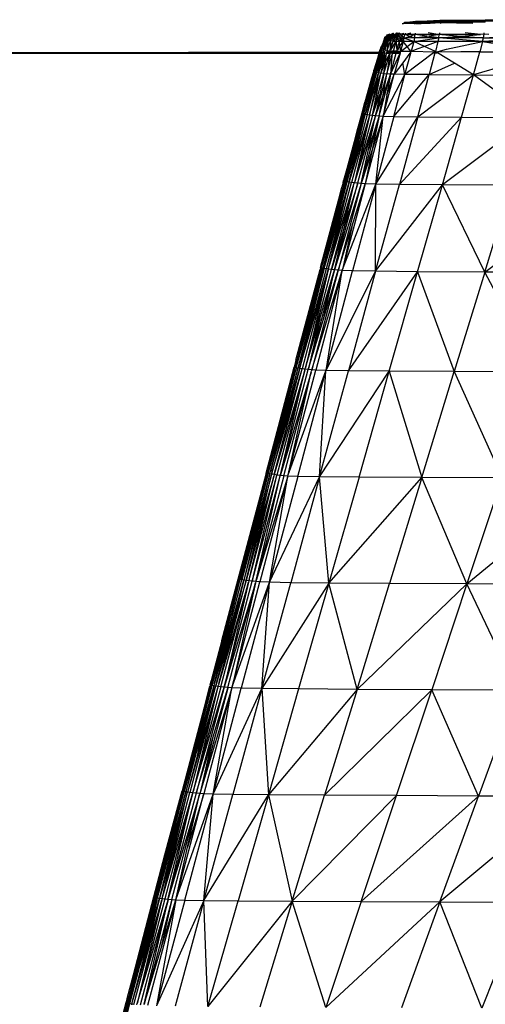
# Model space of a CAD drawing. Extents: x -4833 to 2895, y -3586 to 3447.
# Drawn here: x -572 to -540, y -1382 to -1314 of the extents above; entities that cross this region are included whole.
import ezdxf

# ---------------------------------------------------------------- set-up
doc = ezdxf.new("R2010")
doc.units = 0
doc.layers.get('0').update_dxf_attribs({"linetype": 'CONTINUOUS'})

msp = doc.modelspace()

# ---------------------------------------------------------------- linework, layer by layer
for p, q in [((-545.918, -1314.564), (-545.849, -1314.564)), ((-545.849, -1314.564), (-545.761, -1314.501)), ((-545.849, -1314.564), (-545.75, -1314.525)), ((-545.394, -1314.474), (-545.761, -1314.501)), ((-545.75, -1314.525), (-545.761, -1314.501)), ((-545.75, -1314.525), (-545.394, -1314.474)), ((-545.75, -1314.525), (-545.734, -1314.563)), ((-545.394, -1314.563), (-545.734, -1314.563)), ((-545.007, -1314.419), (-545.394, -1314.474)), ((-545.394, -1314.474), (-545, -1314.444)), ((-544.988, -1314.487), (-545.394, -1314.474)), ((-545.365, -1314.557), (-545.394, -1314.563)), ((-544.988, -1314.487), (-545.365, -1314.557)), ((-545.088, -1314.562), (-545.365, -1314.557)), ((-545.088, -1314.562), (-545.024, -1314.562)), ((-544.972, -1314.551), (-545.024, -1314.562)), ((-544.19, -1314.404), (-545.007, -1314.419)), ((-545, -1314.444), (-545.007, -1314.419)), ((-545, -1314.444), (-544.19, -1314.404)), ((-545, -1314.444), (-544.988, -1314.487)), ((-544.988, -1314.487), (-544.19, -1314.404)), ((-544.988, -1314.487), (-544.184, -1314.44)), ((-544.988, -1314.487), (-543.285, -1314.504)), ((-544.988, -1314.487), (-544.972, -1314.551)), ((-544.972, -1314.551), (-544.607, -1314.562)), ((-543.974, -1314.561), (-544.607, -1314.562)), ((-543.308, -1314.36), (-544.19, -1314.404)), ((-544.19, -1314.404), (-543.304, -1314.388)), ((-544.19, -1314.404), (-543.293, -1314.434)), ((-544.184, -1314.44), (-543.293, -1314.434)), ((-543.285, -1314.504), (-543.974, -1314.561)), ((-541.807, -1314.355), (-543.308, -1314.36)), ((-543.304, -1314.388), (-543.308, -1314.36)), ((-541.8, -1314.394), (-543.308, -1314.36)), ((-543.304, -1314.388), (-543.293, -1314.434)), ((-543.304, -1314.388), (-541.8, -1314.394)), ((-541.8, -1314.394), (-543.293, -1314.434)), ((-543.293, -1314.434), (-543.285, -1314.504)), ((-540.187, -1314.4), (-543.285, -1314.504)), ((-540.183, -1314.474), (-543.285, -1314.504)), ((-543.285, -1314.504), (-543.282, -1314.559)), ((-541.04, -1314.556), (-543.285, -1314.504)), ((-540.195, -1314.32), (-541.807, -1314.355)), ((-541.8, -1314.394), (-540.195, -1314.32)), ((-541.8, -1314.394), (-540.191, -1314.35)), ((-540.187, -1314.4), (-541.8, -1314.394)), ((-535.203, -1314.296), (-540.195, -1314.32)), ((-540.191, -1314.35), (-540.195, -1314.32)), ((-540.187, -1314.4), (-540.191, -1314.35)), ((-540.191, -1314.35), (-537.76, -1314.365)), ((-540.187, -1314.4), (-537.76, -1314.365)), ((-540.183, -1314.474), (-540.187, -1314.4)), ((-546.994, -1315.438), (-547.132, -1315.556)), ((-547.082, -1315.6), (-546.994, -1315.438)), ((-547.031, -1315.635), (-546.914, -1315.37)), ((-546.965, -1315.327), (-546.994, -1315.438)), ((-546.994, -1315.438), (-546.941, -1315.34)), ((-546.994, -1315.438), (-546.914, -1315.37)), ((-546.941, -1315.34), (-546.914, -1315.37)), ((-546.914, -1315.37), (-546.874, -1315.327)), ((-546.914, -1315.37), (-546.871, -1315.408)), ((-546.913, -1315.54), (-546.871, -1315.408)), ((-546.913, -1315.54), (-546.804, -1315.452)), ((-546.874, -1315.327), (-546.736, -1315.261)), ((-546.871, -1315.408), (-546.796, -1315.327)), ((-546.871, -1315.408), (-546.804, -1315.452)), ((-546.827, -1315.579), (-546.804, -1315.452)), ((-546.804, -1315.452), (-546.745, -1315.327)), ((-546.669, -1315.369), (-546.804, -1315.452)), ((-546.804, -1315.452), (-546.714, -1315.497)), ((-546.745, -1315.327), (-546.796, -1315.327)), ((-546.745, -1315.327), (-546.654, -1315.326)), ((-546.577, -1315.326), (-546.714, -1315.497)), ((-546.468, -1315.357), (-546.714, -1315.497)), ((-546.669, -1315.369), (-546.714, -1315.497)), ((-546.654, -1315.326), (-546.669, -1315.369)), ((-546.654, -1315.326), (-546.625, -1315.248)), ((-546.558, -1315.301), (-546.654, -1315.326)), ((-546.577, -1315.326), (-546.654, -1315.326)), ((-546.625, -1315.248), (-546.558, -1315.301)), ((-546.597, -1315.541), (-546.468, -1315.357)), ((-546.597, -1315.541), (-546.455, -1315.459)), ((-546.577, -1315.326), (-546.558, -1315.301)), ((-546.558, -1315.301), (-546.518, -1315.232)), ((-546.512, -1315.326), (-546.558, -1315.301)), ((-546.518, -1315.232), (-546.48, -1315.231)), ((-546.512, -1315.326), (-546.468, -1315.357)), ((-546.512, -1315.326), (-546.44, -1315.326)), ((-546.44, -1315.326), (-546.468, -1315.357)), ((-546.468, -1315.357), (-546.399, -1315.326)), ((-546.343, -1315.393), (-546.468, -1315.357)), ((-546.455, -1315.459), (-546.468, -1315.357)), ((-546.455, -1315.459), (-546.343, -1315.393)), ((-546.441, -1315.573), (-546.455, -1315.459)), ((-546.441, -1315.573), (-546.171, -1315.39)), ((-546.441, -1315.573), (-546.343, -1315.393)), ((-546.399, -1315.326), (-546.44, -1315.326)), ((-546.316, -1315.205), (-546.399, -1315.326)), ((-546.301, -1315.326), (-546.399, -1315.326)), ((-546.343, -1315.393), (-546.301, -1315.326)), ((-546.343, -1315.393), (-546.171, -1315.39)), ((-546.316, -1315.205), (-546.125, -1315.226)), ((-546.316, -1315.205), (-546.265, -1315.272)), ((-546.301, -1315.326), (-546.265, -1315.272)), ((-546.265, -1315.272), (-546.125, -1315.226)), ((-546.221, -1315.326), (-546.265, -1315.272)), ((-546.171, -1315.39), (-546.25, -1315.582)), ((-546.171, -1315.39), (-546.221, -1315.326)), ((-546.154, -1315.326), (-546.171, -1315.39)), ((-545.964, -1315.366), (-546.171, -1315.39)), ((-546.171, -1315.39), (-546.027, -1315.576)), ((-546.125, -1315.226), (-546.154, -1315.326)), ((-546.01, -1315.325), (-546.125, -1315.226)), ((-545.964, -1315.366), (-546.027, -1315.576)), ((-546.01, -1315.325), (-545.964, -1315.366)), ((-545.964, -1315.366), (-545.918, -1315.325)), ((-545.964, -1315.366), (-545.956, -1315.325)), ((-545.964, -1315.366), (-545.789, -1315.566)), ((-545.934, -1315.22), (-545.918, -1315.325)), ((-545.918, -1315.325), (-545.79, -1315.218)), ((-545.738, -1315.343), (-545.918, -1315.325)), ((-545.789, -1315.566), (-545.738, -1315.343)), ((-545.789, -1315.566), (-545.41, -1315.446)), ((-545.714, -1315.217), (-545.738, -1315.343)), ((-545.679, -1315.325), (-545.738, -1315.343)), ((-545.327, -1315.216), (-545.679, -1315.325)), ((-545.092, -1315.324), (-545.679, -1315.325)), ((-545.41, -1315.446), (-545.679, -1315.325)), ((-545.41, -1315.446), (-545.092, -1315.324)), ((-545.066, -1315.554), (-545.41, -1315.446)), ((-545.019, -1315.322), (-545.092, -1315.324)), ((-545.066, -1315.554), (-545.019, -1315.322)), ((-545.066, -1315.554), (-544.222, -1315.432)), ((-545.019, -1315.322), (-545.001, -1315.215)), ((-543.457, -1315.321), (-545.019, -1315.322)), ((-544.222, -1315.432), (-545.019, -1315.322)), ((-544.222, -1315.432), (-543.457, -1315.321)), ((-543.398, -1315.545), (-544.222, -1315.432)), ((-543.457, -1315.321), (-544.131, -1315.213)), ((-543.355, -1315.307), (-543.457, -1315.321)), ((-543.398, -1315.545), (-543.355, -1315.307)), ((-543.398, -1315.545), (-541.852, -1315.423)), ((-543.34, -1315.211), (-543.355, -1315.307)), ((-543.171, -1315.321), (-543.355, -1315.307)), ((-540.505, -1315.316), (-543.171, -1315.321)), ((-543.171, -1315.321), (-541.852, -1315.423)), ((-541.852, -1315.423), (-540.505, -1315.316)), ((-541.852, -1315.423), (-540.32, -1315.542)), ((-540.505, -1315.316), (-541.581, -1315.208)), ((-540.273, -1315.298), (-540.505, -1315.316)), ((-540.32, -1315.542), (-540.273, -1315.298)), ((-540.32, -1315.542), (-537.844, -1315.422)), ((-540.273, -1315.298), (-540.258, -1315.205)), ((-539.93, -1315.315), (-540.273, -1315.298)), ((-547.26, -1315.998), (-547.402, -1316.246)), ((-547.378, -1316.261), (-547.26, -1315.998)), ((-547.343, -1316.285), (-547.26, -1315.998)), ((-547.082, -1315.6), (-547.285, -1316.315)), ((-547.285, -1316.315), (-547.031, -1315.635)), ((-547.132, -1315.556), (-547.26, -1315.998)), ((-547.26, -1315.998), (-547.082, -1315.6)), ((-547.031, -1315.635), (-547.203, -1316.348)), ((-547.203, -1316.348), (-546.957, -1315.673)), ((-547.203, -1316.348), (-547.019, -1316.016)), ((-547.132, -1315.556), (-547.082, -1315.6)), ((-547.031, -1315.635), (-547.082, -1315.6)), ((-547.078, -1316.343), (-546.851, -1315.712)), ((-547.078, -1316.343), (-547.019, -1316.016)), ((-547.031, -1315.635), (-546.913, -1315.54)), ((-547.031, -1315.635), (-546.957, -1315.673)), ((-547.019, -1316.016), (-546.957, -1315.673)), ((-547.019, -1316.016), (-546.851, -1315.712)), ((-546.957, -1315.673), (-546.913, -1315.54)), ((-546.827, -1315.579), (-546.957, -1315.673)), ((-546.851, -1315.712), (-546.957, -1315.673)), ((-546.925, -1316.342), (-546.851, -1315.712)), ((-546.925, -1316.342), (-546.71, -1315.749)), ((-546.851, -1315.712), (-546.714, -1315.497)), ((-546.851, -1315.712), (-546.827, -1315.579)), ((-546.713, -1315.619), (-546.851, -1315.712)), ((-546.851, -1315.712), (-546.71, -1315.749)), ((-546.714, -1315.497), (-546.827, -1315.579)), ((-546.71, -1315.749), (-546.741, -1316.342)), ((-546.741, -1316.342), (-546.535, -1315.777)), ((-546.597, -1315.541), (-546.714, -1315.497)), ((-546.714, -1315.497), (-546.713, -1315.619)), ((-546.714, -1316.342), (-546.535, -1315.777)), ((-546.714, -1316.342), (-546.332, -1315.794)), ((-546.597, -1315.541), (-546.713, -1315.619)), ((-546.713, -1315.619), (-546.71, -1315.749)), ((-546.71, -1315.749), (-546.597, -1315.541)), ((-546.535, -1315.777), (-546.71, -1315.749)), ((-546.682, -1316.342), (-546.332, -1315.794)), ((-546.441, -1315.573), (-546.597, -1315.541)), ((-546.597, -1315.541), (-546.535, -1315.777)), ((-546.535, -1315.777), (-546.441, -1315.573)), ((-546.535, -1315.777), (-546.25, -1315.582)), ((-546.535, -1315.777), (-546.332, -1315.794)), ((-546.332, -1315.794), (-546.531, -1316.462)), ((-546.25, -1315.582), (-546.441, -1315.573)), ((-546.332, -1315.794), (-546.25, -1315.582)), ((-546.097, -1315.8), (-546.332, -1315.794)), ((-546.332, -1315.794), (-546.293, -1316.477)), ((-546.253, -1316.341), (-546.097, -1315.8)), ((-546.027, -1315.576), (-546.25, -1315.582)), ((-546.25, -1315.582), (-546.097, -1315.8)), ((-546.202, -1316.341), (-546.067, -1316.132)), ((-546.097, -1315.8), (-546.027, -1315.576)), ((-545.943, -1315.683), (-546.097, -1315.8)), ((-545.851, -1315.801), (-546.097, -1315.8)), ((-546.067, -1316.132), (-546.097, -1315.8)), ((-546.067, -1316.132), (-545.851, -1315.801)), ((-546.067, -1316.132), (-546.035, -1316.486)), ((-545.851, -1315.801), (-546.035, -1316.486)), ((-546.035, -1316.486), (-545.579, -1316.143)), ((-545.789, -1315.566), (-546.027, -1315.576)), ((-545.943, -1315.683), (-546.027, -1315.576)), ((-545.789, -1315.566), (-545.943, -1315.683)), ((-545.851, -1315.801), (-545.943, -1315.683)), ((-545.789, -1315.566), (-545.851, -1315.801)), ((-545.121, -1315.799), (-545.851, -1315.801)), ((-545.579, -1316.143), (-545.851, -1315.801)), ((-545.066, -1315.554), (-545.789, -1315.566)), ((-545.121, -1315.799), (-545.789, -1315.566)), ((-545.579, -1316.143), (-545.121, -1315.799)), ((-545.421, -1316.34), (-545.579, -1316.143)), ((-545.121, -1315.799), (-545.3, -1316.493)), ((-545.121, -1315.799), (-543.398, -1315.545)), ((-545.066, -1315.554), (-545.121, -1315.799)), ((-543.449, -1315.797), (-545.121, -1315.799)), ((-544.379, -1316.147), (-545.121, -1315.799)), ((-543.398, -1315.545), (-545.066, -1315.554)), ((-544.379, -1316.147), (-544.894, -1316.339)), ((-543.449, -1315.797), (-544.379, -1316.147)), ((-543.628, -1316.499), (-544.379, -1316.147)), ((-543.449, -1315.797), (-543.628, -1316.499)), ((-543.398, -1315.545), (-543.449, -1315.797)), ((-540.371, -1315.8), (-543.449, -1315.797)), ((-540.32, -1315.542), (-543.398, -1315.545)), ((-540.371, -1315.8), (-543.398, -1315.545)), ((-542.866, -1316.336), (-540.371, -1315.8)), ((-540.371, -1315.8), (-540.554, -1316.509)), ((-540.371, -1315.8), (-540.32, -1315.542)), ((-535.371, -1315.548), (-540.371, -1315.8)), ((-540.371, -1315.8), (-535.425, -1315.812)), ((-540.371, -1315.8), (-535.71, -1316.514)), ((-540.32, -1315.542), (-535.371, -1315.548)), ((-547.508, -1316.597), (-588.566, -1316.664)), ((-547.489, -1316.534), (-588.355, -1316.6)), ((-588.355, -1316.6), (-547.508, -1316.597)), ((-547.508, -1316.597), (-547.865, -1317.783)), ((-547.812, -1317.86), (-547.343, -1316.285)), ((-547.812, -1317.86), (-547.508, -1316.597)), ((-547.343, -1316.285), (-547.74, -1317.855)), ((-547.74, -1317.855), (-547.285, -1316.315)), ((-547.539, -1317.945), (-547.124, -1316.596)), ((-547.508, -1316.597), (-547.489, -1316.534)), ((-547.489, -1316.534), (-547.441, -1316.343)), ((-547.275, -1316.597), (-547.487, -1317.322)), ((-547.285, -1316.315), (-547.467, -1317.091)), ((-547.402, -1316.246), (-547.441, -1316.343)), ((-547.441, -1316.343), (-547.378, -1316.261)), ((-547.378, -1316.261), (-547.402, -1316.246)), ((-547.378, -1316.261), (-547.343, -1316.285)), ((-547.375, -1317.974), (-546.985, -1316.596)), ((-547.369, -1317.14), (-547.124, -1316.596)), ((-547.369, -1317.14), (-547.275, -1316.597)), ((-547.343, -1316.285), (-547.285, -1316.315)), ((-547.203, -1316.348), (-547.285, -1316.315)), ((-547.257, -1316.533), (-547.275, -1316.597)), ((-547.124, -1316.596), (-547.275, -1316.597)), ((-547.203, -1316.348), (-547.257, -1316.533)), ((-547.142, -1316.533), (-547.257, -1316.533)), ((-547.124, -1316.596), (-547.226, -1317.154)), ((-547.085, -1316.382), (-547.203, -1316.348)), ((-547.183, -1318), (-546.771, -1316.622)), ((-547.113, -1316.533), (-547.142, -1316.533)), ((-547.124, -1316.596), (-547.142, -1316.533)), ((-547.124, -1316.596), (-547.113, -1316.533)), ((-547.113, -1316.533), (-547.085, -1316.382)), ((-547.085, -1316.382), (-547.078, -1316.343)), ((-547.085, -1316.382), (-546.933, -1316.414)), ((-547.058, -1317.202), (-546.767, -1316.596)), ((-547.058, -1317.202), (-546.985, -1316.596)), ((-546.985, -1316.596), (-546.967, -1316.533)), ((-546.985, -1316.596), (-546.809, -1316.596)), ((-546.967, -1316.533), (-546.933, -1316.414)), ((-546.783, -1316.532), (-546.967, -1316.533)), ((-546.771, -1316.622), (-546.964, -1318.024)), ((-546.964, -1318.024), (-546.616, -1316.768)), ((-546.933, -1316.414), (-546.925, -1316.342)), ((-546.933, -1316.414), (-546.746, -1316.441)), ((-546.809, -1316.596), (-546.783, -1316.532)), ((-546.809, -1316.596), (-546.767, -1316.596)), ((-546.771, -1316.622), (-546.809, -1316.596)), ((-546.783, -1316.532), (-546.746, -1316.441)), ((-546.767, -1316.596), (-546.783, -1316.532)), ((-546.55, -1316.532), (-546.783, -1316.532)), ((-546.771, -1316.622), (-546.767, -1316.596)), ((-546.568, -1316.596), (-546.767, -1316.596)), ((-546.746, -1316.441), (-546.741, -1316.342)), ((-546.746, -1316.441), (-546.714, -1316.342)), ((-546.531, -1316.462), (-546.746, -1316.441)), ((-546.718, -1318.044), (-546.325, -1316.595)), ((-546.718, -1318.044), (-546.064, -1316.595)), ((-546.616, -1316.768), (-546.718, -1318.044)), ((-546.616, -1316.768), (-546.568, -1316.596)), ((-546.568, -1316.596), (-546.55, -1316.532)), ((-546.568, -1316.596), (-546.325, -1316.595)), ((-546.55, -1316.532), (-546.531, -1316.462)), ((-546.307, -1316.532), (-546.55, -1316.532)), ((-546.293, -1316.477), (-546.531, -1316.462)), ((-546.064, -1316.595), (-546.457, -1318.059)), ((-546.325, -1316.595), (-546.307, -1316.532)), ((-546.325, -1316.595), (-546.064, -1316.595)), ((-546.307, -1316.532), (-546.293, -1316.477)), ((-546.047, -1316.531), (-546.307, -1316.532)), ((-546.293, -1316.477), (-546.253, -1316.341)), ((-546.035, -1316.486), (-546.293, -1316.477)), ((-546.253, -1316.341), (-546.202, -1316.341)), ((-546.047, -1316.531), (-546.064, -1316.595)), ((-546.035, -1316.486), (-546.047, -1316.531)), ((-545.3, -1316.493), (-546.035, -1316.486)), ((-545.375, -1316.594), (-545.879, -1317.276)), ((-543.75, -1316.591), (-545.722, -1318.073)), ((-545.722, -1318.073), (-545.327, -1316.594)), ((-545.3, -1316.493), (-545.421, -1316.34)), ((-545.327, -1316.594), (-545.375, -1316.594)), ((-545.327, -1316.594), (-545.311, -1316.53)), ((-545.311, -1316.53), (-545.3, -1316.493)), ((-544.894, -1316.339), (-545.3, -1316.493)), ((-543.666, -1316.527), (-545.3, -1316.493)), ((-543.653, -1316.591), (-544.054, -1318.087)), ((-543.727, -1316.574), (-543.75, -1316.591)), ((-543.653, -1316.591), (-543.75, -1316.591)), ((-543.666, -1316.527), (-543.727, -1316.574)), ((-543.727, -1316.574), (-543.653, -1316.591)), ((-543.628, -1316.499), (-543.666, -1316.527)), ((-543.636, -1316.527), (-543.666, -1316.527)), ((-543.666, -1316.527), (-543.653, -1316.591)), ((-543.636, -1316.527), (-543.653, -1316.591)), ((-543.653, -1316.591), (-543.507, -1316.573)), ((-543.583, -1316.527), (-543.636, -1316.527)), ((-543.583, -1316.527), (-543.628, -1316.499)), ((-543.583, -1316.527), (-542.866, -1316.336)), ((-541.877, -1316.505), (-543.583, -1316.527)), ((-543.507, -1316.573), (-543.583, -1316.527)), ((-543.479, -1316.591), (-543.507, -1316.573)), ((-542.313, -1317.301), (-543.479, -1316.591)), ((-540.554, -1316.509), (-541.877, -1316.505)), ((-540.996, -1318.104), (-540.554, -1316.509)), ((-535.797, -1316.578), (-540.996, -1318.104)), ((-540.554, -1316.509), (-537.997, -1316.518)), ((-547.74, -1317.855), (-547.467, -1317.091)), ((-547.66, -1317.915), (-547.387, -1317.189)), ((-547.66, -1317.915), (-547.487, -1317.322)), ((-547.226, -1317.154), (-547.539, -1317.945)), ((-547.539, -1317.945), (-547.387, -1317.189)), ((-547.467, -1317.091), (-547.487, -1317.322)), ((-547.387, -1317.189), (-547.369, -1317.14)), ((-547.226, -1317.154), (-547.375, -1317.974)), ((-547.375, -1317.974), (-547.07, -1317.231)), ((-547.183, -1318), (-547.07, -1317.231)), ((-547.07, -1317.231), (-547.058, -1317.202)), ((-545.879, -1317.276), (-546.457, -1318.059)), ((-545.722, -1318.073), (-545.879, -1317.276)), ((-544.054, -1318.087), (-542.313, -1317.301)), ((-540.996, -1318.104), (-542.313, -1317.301)), ((-548.617, -1320.762), (-547.812, -1317.86)), ((-548.546, -1320.785), (-547.812, -1317.86)), ((-548.546, -1320.785), (-547.75, -1317.886)), ((-547.75, -1317.886), (-548.442, -1320.764)), ((-548.442, -1320.764), (-547.66, -1317.915)), ((-547.564, -1318.039), (-548.442, -1320.764)), ((-548.324, -1320.837), (-547.564, -1318.039)), ((-548.16, -1320.864), (-547.375, -1317.974)), ((-547.894, -1317.882), (-548.018, -1318.326)), ((-547.964, -1320.89), (-547.375, -1317.974)), ((-547.964, -1320.89), (-547.183, -1318)), ((-547.878, -1317.827), (-547.894, -1317.882)), ((-547.855, -1317.84), (-547.894, -1317.882)), ((-547.878, -1317.827), (-547.865, -1317.783)), ((-547.855, -1317.84), (-547.878, -1317.827)), ((-547.855, -1317.84), (-547.865, -1317.783)), ((-547.855, -1317.84), (-547.812, -1317.86)), ((-547.847, -1319.394), (-547.375, -1317.974)), ((-547.564, -1318.039), (-547.847, -1319.394)), ((-547.75, -1317.886), (-547.812, -1317.86)), ((-547.75, -1317.886), (-547.74, -1317.855)), ((-547.75, -1317.886), (-547.66, -1317.915)), ((-547.742, -1320.915), (-546.974, -1318.058)), ((-547.539, -1317.945), (-547.66, -1317.915)), ((-547.564, -1318.039), (-547.548, -1317.989)), ((-547.548, -1317.989), (-547.539, -1317.945)), ((-547.539, -1317.945), (-547.375, -1317.974)), ((-547.496, -1320.938), (-546.718, -1318.044)), ((-547.183, -1318), (-547.461, -1319.448)), ((-547.183, -1318), (-547.375, -1317.974)), ((-547.23, -1320.958), (-546.457, -1318.059)), ((-547.23, -1320.958), (-545.722, -1318.073)), ((-546.718, -1318.044), (-547.227, -1319.47)), ((-547.227, -1319.47), (-546.974, -1318.058)), ((-547.183, -1318), (-546.964, -1318.024)), ((-546.974, -1318.058), (-546.964, -1318.024)), ((-546.718, -1318.044), (-546.971, -1319.481)), ((-546.971, -1319.481), (-546.457, -1318.059)), ((-546.718, -1318.044), (-546.964, -1318.024)), ((-546.457, -1318.059), (-546.718, -1318.044)), ((-546.496, -1320.977), (-545.722, -1318.073)), ((-546.496, -1320.977), (-544.054, -1318.087)), ((-545.722, -1318.073), (-546.457, -1318.059)), ((-544.054, -1318.087), (-545.722, -1318.073)), ((-544.839, -1320.997), (-544.054, -1318.087)), ((-544.839, -1320.997), (-540.996, -1318.104)), ((-544.054, -1318.087), (-540.996, -1318.104)), ((-541.816, -1321.019), (-540.996, -1318.104)), ((-540.996, -1318.104), (-536.093, -1318.126)), ((-536.972, -1321.045), (-540.996, -1318.104)), ((-548.018, -1318.326), (-548.617, -1320.762)), ((-548.018, -1318.326), (-548.482, -1319.986)), ((-547.847, -1319.394), (-548.16, -1320.864)), ((-547.964, -1320.89), (-547.461, -1319.448)), ((-547.461, -1319.448), (-547.742, -1320.915)), ((-547.227, -1319.47), (-547.742, -1320.915)), ((-547.496, -1320.938), (-547.227, -1319.47)), ((-546.971, -1319.481), (-547.23, -1320.958)), ((-548.482, -1319.986), (-548.691, -1320.733)), ((-548.664, -1320.745), (-548.482, -1319.986)), ((-548.617, -1320.762), (-549.871, -1325.427)), ((-549.8, -1325.447), (-548.617, -1320.762)), ((-548.546, -1320.785), (-549.8, -1325.447)), ((-549.703, -1325.471), (-548.546, -1320.785)), ((-549.703, -1325.471), (-548.465, -1320.855)), ((-548.324, -1320.837), (-549.558, -1325.447)), ((-549.558, -1325.447), (-548.465, -1320.855)), ((-548.17, -1320.897), (-549.558, -1325.447)), ((-548.17, -1320.897), (-549.406, -1325.521)), ((-547.964, -1320.89), (-549.199, -1325.52)), ((-548.17, -1320.897), (-549.199, -1325.52)), ((-548.691, -1320.733), (-549.022, -1321.961)), ((-549.022, -1321.961), (-548.664, -1320.745)), ((-548.691, -1320.733), (-548.664, -1320.745)), ((-548.664, -1320.745), (-548.617, -1320.762)), ((-548.617, -1320.762), (-548.546, -1320.785)), ((-548.546, -1320.785), (-548.453, -1320.81)), ((-548.453, -1320.81), (-548.465, -1320.855)), ((-548.453, -1320.81), (-548.442, -1320.764)), ((-548.453, -1320.81), (-548.324, -1320.837)), ((-548.324, -1320.837), (-548.16, -1320.864)), ((-548.16, -1320.864), (-548.17, -1320.897)), ((-548.16, -1320.864), (-547.964, -1320.89)), ((-547.964, -1320.89), (-547.742, -1320.915)), ((-547.742, -1320.915), (-549.199, -1325.52)), ((-547.742, -1320.915), (-548.984, -1325.572)), ((-547.496, -1320.938), (-548.734, -1325.596)), ((-547.23, -1320.958), (-548.464, -1325.619)), ((-548.235, -1323.244), (-547.742, -1320.915)), ((-547.496, -1320.938), (-548.235, -1323.244)), ((-547.496, -1320.938), (-547.977, -1323.263)), ((-547.23, -1320.958), (-547.977, -1323.263)), ((-547.742, -1320.915), (-547.496, -1320.938)), ((-547.738, -1325.642), (-547.23, -1320.958)), ((-546.496, -1320.977), (-547.738, -1325.642)), ((-547.738, -1325.642), (-544.839, -1320.997)), ((-547.496, -1320.938), (-547.23, -1320.958)), ((-547.23, -1320.958), (-546.496, -1320.977)), ((-546.496, -1320.977), (-544.839, -1320.997)), ((-544.839, -1320.997), (-546.109, -1325.665)), ((-546.109, -1325.665), (-541.816, -1321.019)), ((-544.839, -1320.997), (-541.816, -1321.019)), ((-543.14, -1325.69), (-541.816, -1321.019)), ((-536.972, -1321.045), (-543.14, -1325.69)), ((-541.816, -1321.019), (-536.972, -1321.045)), ((-549.871, -1325.427), (-549.022, -1321.961)), ((-549.022, -1321.961), (-549.727, -1324.577)), ((-548.734, -1325.596), (-548.235, -1323.244)), ((-547.977, -1323.263), (-548.734, -1325.596)), ((-547.977, -1323.263), (-548.464, -1325.619)), ((-549.727, -1324.577), (-549.957, -1325.396)), ((-549.727, -1324.577), (-549.918, -1325.411)), ((-551.464, -1331.414), (-549.871, -1325.427)), ((-551.464, -1331.414), (-549.8, -1325.447)), ((-549.8, -1325.447), (-551.39, -1331.433)), ((-551.293, -1331.455), (-549.8, -1325.447)), ((-551.293, -1331.455), (-549.703, -1325.471)), ((-551.293, -1331.455), (-549.57, -1325.496)), ((-549.57, -1325.496), (-551.16, -1331.479)), ((-550.981, -1331.459), (-549.57, -1325.496)), ((-550.981, -1331.459), (-549.406, -1325.521)), ((-550.981, -1331.459), (-549.216, -1325.58)), ((-550.796, -1331.529), (-549.216, -1325.58)), ((-548.734, -1325.596), (-550.549, -1331.487)), ((-550.549, -1331.487), (-549.003, -1325.644)), ((-548.734, -1325.596), (-550.3, -1331.515)), ((-549.981, -1325.52), (-550.071, -1325.856)), ((-548.464, -1325.619), (-550.032, -1331.532)), ((-550.032, -1331.532), (-547.738, -1325.642)), ((-549.981, -1325.52), (-549.957, -1325.396)), ((-549.918, -1325.411), (-549.981, -1325.52)), ((-549.918, -1325.411), (-549.957, -1325.396)), ((-549.871, -1325.427), (-549.918, -1325.411)), ((-549.882, -1328.525), (-549.216, -1325.58)), ((-549.003, -1325.644), (-549.882, -1328.525)), ((-549.8, -1325.447), (-549.871, -1325.427)), ((-549.703, -1325.471), (-549.8, -1325.447)), ((-549.57, -1325.496), (-549.703, -1325.471)), ((-549.558, -1325.447), (-549.57, -1325.496)), ((-549.406, -1325.521), (-549.57, -1325.496)), ((-549.207, -1325.547), (-549.406, -1325.521)), ((-549.387, -1328.584), (-548.464, -1325.619)), ((-547.738, -1325.642), (-549.332, -1331.627)), ((-549.207, -1325.547), (-549.216, -1325.58)), ((-549.199, -1325.52), (-549.207, -1325.547)), ((-548.984, -1325.572), (-549.207, -1325.547)), ((-549.003, -1325.644), (-548.984, -1325.572)), ((-548.734, -1325.596), (-548.984, -1325.572)), ((-548.464, -1325.619), (-548.734, -1325.596)), ((-547.738, -1325.642), (-548.464, -1325.619)), ((-547.742, -1331.651), (-547.738, -1325.642)), ((-546.109, -1325.665), (-547.738, -1325.642)), ((-550.289, -1326.677), (-550.071, -1325.856)), ((-547.742, -1331.651), (-546.109, -1325.665)), ((-547.742, -1331.651), (-543.14, -1325.69)), ((-543.14, -1325.69), (-546.109, -1325.665)), ((-544.847, -1331.678), (-543.14, -1325.69)), ((-540.222, -1331.707), (-543.14, -1325.69)), ((-538.394, -1325.718), (-543.14, -1325.69)), ((-540.222, -1331.707), (-538.394, -1325.718)), ((-540.222, -1331.707), (-532.308, -1325.749)), ((-551.543, -1331.387), (-550.289, -1326.677)), ((-550.289, -1326.677), (-551.515, -1331.399)), ((-551.464, -1331.414), (-550.289, -1326.677)), ((-549.89, -1328.56), (-550.796, -1331.529)), ((-550.549, -1331.487), (-549.89, -1328.56)), ((-550.3, -1331.515), (-549.387, -1328.584)), ((-549.387, -1328.584), (-550.032, -1331.532)), ((-549.882, -1328.525), (-549.89, -1328.56)), ((-551.464, -1331.414), (-553.285, -1338.282)), ((-553.234, -1337.769), (-551.464, -1331.414)), ((-553.234, -1337.769), (-551.578, -1331.523)), ((-553.21, -1338.3), (-551.464, -1331.414)), ((-553.21, -1338.3), (-551.39, -1331.433)), ((-553.21, -1338.3), (-551.293, -1331.455)), ((-551.293, -1331.455), (-553.109, -1338.321)), ((-552.96, -1338.285), (-551.293, -1331.455)), ((-551.16, -1331.479), (-552.96, -1338.285)), ((-552.96, -1338.285), (-551.006, -1331.554)), ((-551.006, -1331.554), (-552.808, -1338.369)), ((-552.589, -1338.314), (-550.796, -1331.529)), ((-551.006, -1331.554), (-552.589, -1338.314)), ((-550.57, -1331.554), (-552.363, -1338.344)), ((-550.32, -1331.579), (-552.136, -1338.444)), ((-552.136, -1338.444), (-550.05, -1331.603)), ((-550.05, -1331.603), (-551.867, -1338.468)), ((-551.579, -1334.931), (-550.57, -1331.554)), ((-551.543, -1331.387), (-551.578, -1331.523)), ((-551.515, -1331.399), (-551.578, -1331.523)), ((-551.515, -1331.399), (-551.543, -1331.387)), ((-551.464, -1331.414), (-551.515, -1331.399)), ((-551.39, -1331.433), (-551.464, -1331.414)), ((-551.293, -1331.455), (-551.39, -1331.433)), ((-551.341, -1334.958), (-550.57, -1331.554)), ((-551.341, -1334.958), (-550.32, -1331.579)), ((-551.16, -1331.479), (-551.293, -1331.455)), ((-551.164, -1338.492), (-550.05, -1331.603)), ((-551.164, -1338.492), (-549.332, -1331.627)), ((-551.164, -1338.492), (-547.742, -1331.651)), ((-550.992, -1331.504), (-551.16, -1331.479)), ((-551.006, -1331.554), (-550.992, -1331.504)), ((-550.992, -1331.504), (-550.981, -1331.459)), ((-550.796, -1331.529), (-550.992, -1331.504)), ((-550.57, -1331.554), (-550.796, -1331.529)), ((-550.57, -1331.554), (-550.549, -1331.487)), ((-550.32, -1331.579), (-550.57, -1331.554)), ((-550.3, -1331.515), (-550.32, -1331.579)), ((-550.05, -1331.603), (-550.32, -1331.579)), ((-550.05, -1331.603), (-550.032, -1331.532)), ((-549.332, -1331.627), (-550.05, -1331.603)), ((-547.742, -1331.651), (-549.613, -1338.517)), ((-549.613, -1338.517), (-544.847, -1331.678)), ((-547.742, -1331.651), (-549.332, -1331.627)), ((-544.847, -1331.678), (-547.742, -1331.651)), ((-546.804, -1338.543), (-544.847, -1331.678)), ((-540.222, -1331.707), (-544.847, -1331.678)), ((-544.847, -1331.678), (-542.32, -1338.572)), ((-540.222, -1331.707), (-542.32, -1338.572)), ((-536.585, -1338.603), (-540.222, -1331.707)), ((-534.3, -1331.738), (-540.222, -1331.707)), ((-552.589, -1338.314), (-551.579, -1334.931)), ((-551.579, -1334.931), (-552.363, -1338.344)), ((-552.363, -1338.344), (-551.341, -1334.958)), ((-553.234, -1337.769), (-553.363, -1338.256)), ((-553.234, -1337.769), (-553.332, -1338.268)), ((-555.293, -1345.568), (-553.363, -1338.256)), ((-555.293, -1345.568), (-553.332, -1338.268)), ((-553.332, -1338.268), (-555.265, -1345.577)), ((-555.214, -1345.591), (-553.332, -1338.268)), ((-555.214, -1345.591), (-553.285, -1338.282)), ((-555.214, -1345.591), (-553.252, -1338.464)), ((-555.14, -1345.609), (-553.252, -1338.464)), ((-553.109, -1338.321), (-554.996, -1345.455)), ((-554.996, -1345.455), (-552.996, -1338.416)), ((-554.996, -1345.455), (-553.252, -1338.464)), ((-554.91, -1345.653), (-552.808, -1338.369)), ((-552.996, -1338.416), (-554.91, -1345.653)), ((-554.742, -1345.676), (-552.808, -1338.369)), ((-552.632, -1338.478), (-554.742, -1345.676)), ((-552.632, -1338.478), (-554.543, -1345.701)), ((-554.308, -1345.691), (-552.386, -1338.419)), ((-554.308, -1345.691), (-552.632, -1338.478)), ((-553.775, -1345.692), (-551.867, -1338.468)), ((-553.775, -1345.692), (-551.172, -1338.522)), ((-553.332, -1338.268), (-553.363, -1338.256)), ((-553.285, -1338.282), (-553.332, -1338.268)), ((-553.21, -1338.3), (-553.285, -1338.282)), ((-553.21, -1338.3), (-553.252, -1338.464)), ((-553.109, -1338.321), (-553.21, -1338.3)), ((-552.976, -1338.345), (-553.109, -1338.321)), ((-553.109, -1345.797), (-551.172, -1338.522)), ((-552.996, -1338.416), (-552.976, -1338.345)), ((-552.96, -1338.285), (-552.976, -1338.345)), ((-552.808, -1338.369), (-552.976, -1338.345)), ((-552.613, -1338.394), (-552.808, -1338.369)), ((-552.632, -1338.478), (-552.613, -1338.394)), ((-552.613, -1338.394), (-552.589, -1338.314)), ((-552.386, -1338.419), (-552.613, -1338.394)), ((-552.363, -1338.344), (-552.386, -1338.419)), ((-552.136, -1338.444), (-552.386, -1338.419)), ((-552.177, -1338.6), (-552.154, -1338.52)), ((-552.136, -1338.444), (-552.154, -1338.52)), ((-551.867, -1338.468), (-552.136, -1338.444)), ((-551.164, -1338.492), (-551.867, -1338.468)), ((-551.605, -1345.822), (-549.613, -1338.517)), ((-551.605, -1345.822), (-551.172, -1338.522)), ((-551.605, -1345.822), (-546.804, -1338.543)), ((-551.172, -1338.522), (-551.164, -1338.492)), ((-549.613, -1338.517), (-551.164, -1338.492)), ((-546.804, -1338.543), (-549.613, -1338.517)), ((-548.886, -1345.848), (-546.804, -1338.543)), ((-542.32, -1338.572), (-546.804, -1338.543)), ((-546.804, -1338.543), (-544.554, -1345.876)), ((-552.177, -1338.6), (-554.308, -1345.691)), ((-554.066, -1345.75), (-552.177, -1338.6)), ((-553.775, -1345.692), (-552.177, -1338.6)), ((-544.554, -1345.876), (-542.32, -1338.572)), ((-536.585, -1338.603), (-542.32, -1338.572)), ((-542.32, -1338.572), (-539.015, -1345.906)), ((-555.293, -1345.568), (-557.226, -1352.877)), ((-557.226, -1352.877), (-555.265, -1345.577)), ((-555.265, -1345.577), (-557.195, -1352.886)), ((-555.214, -1345.591), (-557.195, -1352.886)), ((-555.214, -1345.591), (-557.148, -1352.899)), ((-557.074, -1352.917), (-555.214, -1345.591)), ((-555.14, -1345.609), (-557.074, -1352.917)), ((-556.972, -1352.938), (-555.14, -1345.609)), ((-555.043, -1345.63), (-556.972, -1352.938)), ((-555.043, -1345.63), (-556.839, -1352.96)), ((-554.936, -1345.76), (-556.839, -1352.96)), ((-554.769, -1345.781), (-556.675, -1352.984)), ((-556.45, -1352.908), (-554.551, -1345.734)), ((-556.45, -1352.908), (-554.769, -1345.781)), ((-556.226, -1352.943), (-554.551, -1345.734)), ((-556.226, -1352.943), (-554.323, -1345.753)), ((-554.066, -1345.75), (-555.978, -1352.973)), ((-555.978, -1352.973), (-554.323, -1345.753)), ((-553.796, -1345.774), (-555.978, -1352.973)), ((-555.805, -1349.371), (-554.936, -1345.76)), ((-554.769, -1345.781), (-555.805, -1349.371)), ((-553.796, -1345.774), (-555.73, -1353.079)), ((-555.265, -1345.577), (-555.293, -1345.568)), ((-555.214, -1345.591), (-555.265, -1345.577)), ((-555.14, -1345.609), (-555.214, -1345.591)), ((-555.043, -1345.63), (-555.14, -1345.609)), ((-555.054, -1353.103), (-553.796, -1345.774)), ((-553.109, -1345.797), (-555.054, -1353.103)), ((-555.054, -1353.103), (-551.605, -1345.822)), ((-555.043, -1345.63), (-555.007, -1345.503)), ((-554.91, -1345.653), (-555.043, -1345.63)), ((-555.007, -1345.503), (-554.996, -1345.455)), ((-554.91, -1345.653), (-554.936, -1345.76)), ((-554.742, -1345.676), (-554.91, -1345.653)), ((-554.742, -1345.676), (-554.769, -1345.781)), ((-554.543, -1345.701), (-554.742, -1345.676)), ((-554.551, -1345.734), (-554.543, -1345.701)), ((-554.316, -1345.726), (-554.543, -1345.701)), ((-554.316, -1345.726), (-554.323, -1345.753)), ((-554.316, -1345.726), (-554.308, -1345.691)), ((-554.066, -1345.75), (-554.316, -1345.726)), ((-553.796, -1345.774), (-554.066, -1345.75)), ((-553.796, -1345.774), (-553.775, -1345.692)), ((-553.109, -1345.797), (-553.796, -1345.774)), ((-551.605, -1345.822), (-553.597, -1353.127)), ((-551.605, -1345.822), (-553.109, -1345.797)), ((-550.968, -1353.152), (-551.605, -1345.822)), ((-548.886, -1345.848), (-551.605, -1345.822)), ((-548.886, -1345.848), (-550.968, -1353.152)), ((-550.968, -1353.152), (-544.554, -1345.876)), ((-544.554, -1345.876), (-548.886, -1345.848)), ((-544.554, -1345.876), (-546.789, -1353.18)), ((-541.449, -1353.209), (-544.554, -1345.876)), ((-539.015, -1345.906), (-544.554, -1345.876)), ((-539.015, -1345.906), (-541.449, -1353.209)), ((-541.449, -1353.209), (-532.671, -1345.938)), ((-556.675, -1352.984), (-555.805, -1349.371)), ((-559.078, -1360.208), (-557.148, -1352.899)), ((-558.859, -1360.069), (-556.972, -1352.938)), ((-556.859, -1353.028), (-558.859, -1360.069)), ((-558.741, -1360.158), (-556.859, -1353.028)), ((-558.551, -1360.087), (-556.675, -1352.984)), ((-556.5, -1353.098), (-558.551, -1360.087)), ((-558.406, -1360.315), (-556.5, -1353.098)), ((-558.355, -1357.124), (-557.226, -1352.877)), ((-557.195, -1352.886), (-558.355, -1357.124)), ((-558.355, -1357.124), (-557.148, -1352.899)), ((-558.179, -1360.339), (-556.25, -1353.032)), ((-556.5, -1353.098), (-558.179, -1360.339)), ((-556.019, -1353.13), (-558.179, -1360.339)), ((-557.929, -1360.362), (-556.019, -1353.13)), ((-556.675, -1352.984), (-557.698, -1356.535)), ((-556.859, -1353.028), (-557.698, -1356.535)), ((-557.667, -1355.289), (-557.096, -1353.002)), ((-557.639, -1360.308), (-555.73, -1353.079)), ((-557.639, -1360.308), (-555.054, -1353.103)), ((-556.019, -1353.13), (-557.639, -1360.308)), ((-557.195, -1352.886), (-557.226, -1352.877)), ((-557.148, -1352.899), (-557.195, -1352.886)), ((-557.074, -1352.917), (-557.148, -1352.899)), ((-557.096, -1353.002), (-557.074, -1352.917)), ((-556.972, -1352.938), (-557.074, -1352.917)), ((-555.054, -1353.103), (-557.003, -1360.408)), ((-556.839, -1352.96), (-556.972, -1352.938)), ((-556.839, -1352.96), (-556.859, -1353.028)), ((-556.675, -1352.984), (-556.839, -1352.96)), ((-556.476, -1353.008), (-556.675, -1352.984)), ((-556.476, -1353.008), (-556.5, -1353.098)), ((-556.45, -1352.908), (-556.476, -1353.008)), ((-556.25, -1353.032), (-556.476, -1353.008)), ((-556.226, -1352.943), (-556.25, -1353.032)), ((-556, -1353.056), (-556.25, -1353.032)), ((-556, -1353.056), (-556.019, -1353.13)), ((-556, -1353.056), (-555.978, -1352.973)), ((-555.73, -1353.079), (-556, -1353.056)), ((-555.054, -1353.103), (-555.73, -1353.079)), ((-555.589, -1360.431), (-555.054, -1353.103)), ((-555.589, -1360.431), (-553.597, -1353.127)), ((-550.968, -1353.152), (-555.589, -1360.431)), ((-553.597, -1353.127), (-555.054, -1353.103)), ((-550.968, -1353.152), (-553.597, -1353.127)), ((-550.968, -1353.152), (-553.054, -1360.457)), ((-549.027, -1360.484), (-550.968, -1353.152)), ((-546.789, -1353.18), (-550.968, -1353.152)), ((-549.027, -1360.484), (-546.789, -1353.18)), ((-549.027, -1360.484), (-541.449, -1353.209)), ((-541.449, -1353.209), (-546.789, -1353.18)), ((-541.449, -1353.209), (-543.878, -1360.513)), ((-537.988, -1360.542), (-541.449, -1353.209)), ((-535.332, -1353.24), (-541.449, -1353.209)), ((-559.078, -1360.208), (-557.728, -1355.391)), ((-559.007, -1360.225), (-557.728, -1355.391)), ((-558.859, -1360.069), (-557.728, -1355.391)), ((-557.728, -1355.391), (-557.667, -1355.289)), ((-557.708, -1356.57), (-558.741, -1360.158)), ((-557.708, -1356.57), (-558.551, -1360.087)), ((-557.698, -1356.535), (-557.708, -1356.57)), ((-558.355, -1357.124), (-559.086, -1359.906)), ((-559.18, -1360.262), (-561.089, -1367.494)), ((-559.18, -1360.262), (-561.062, -1367.504)), ((-559.078, -1360.208), (-561.011, -1367.517)), ((-561.011, -1367.517), (-559.18, -1360.262)), ((-560.937, -1367.534), (-559.078, -1360.208)), ((-560.937, -1367.534), (-559.007, -1360.225)), ((-558.773, -1360.268), (-560.075, -1365.197)), ((-559.805, -1363.912), (-558.773, -1360.268)), ((-559.16, -1360.184), (-559.18, -1360.262)), ((-559.128, -1360.195), (-559.18, -1360.262)), ((-559.16, -1360.184), (-559.086, -1359.906)), ((-559.128, -1360.195), (-559.16, -1360.184)), ((-559.086, -1359.906), (-559.128, -1360.195)), ((-559.078, -1360.208), (-559.128, -1360.195)), ((-559.007, -1360.225), (-559.078, -1360.208)), ((-558.906, -1360.246), (-559.007, -1360.225)), ((-558.906, -1360.246), (-558.95, -1360.412)), ((-558.868, -1360.113), (-558.906, -1360.246)), ((-558.773, -1360.268), (-558.906, -1360.246)), ((-558.868, -1360.113), (-558.859, -1360.069)), ((-558.741, -1360.158), (-558.773, -1360.268)), ((-558.605, -1360.291), (-558.773, -1360.268)), ((-558.605, -1360.291), (-558.617, -1360.34)), ((-558.605, -1360.291), (-558.578, -1360.197)), ((-558.406, -1360.315), (-558.605, -1360.291)), ((-558.551, -1360.087), (-558.578, -1360.197)), ((-558.95, -1360.412), (-560.937, -1367.534)), ((-558.633, -1360.397), (-560.688, -1367.519)), ((-558.633, -1360.397), (-560.539, -1367.598)), ((-558.406, -1360.315), (-560.313, -1367.523)), ((-560.313, -1367.523), (-558.179, -1360.339)), ((-558.633, -1360.397), (-560.313, -1367.523)), ((-558.95, -1360.412), (-560.209, -1365.181)), ((-558.179, -1360.339), (-560.091, -1367.571)), ((-557.658, -1360.38), (-559.842, -1367.6)), ((-557.939, -1360.395), (-559.842, -1367.6)), ((-558.95, -1360.412), (-559.805, -1363.912)), ((-557.658, -1360.38), (-559.593, -1367.691)), ((-559.018, -1363.992), (-557.939, -1360.395)), ((-558.949, -1367.713), (-557.658, -1360.38)), ((-558.949, -1367.713), (-557.003, -1360.408)), ((-558.949, -1367.713), (-555.589, -1360.431)), ((-558.617, -1360.34), (-558.633, -1360.397)), ((-558.179, -1360.339), (-558.406, -1360.315)), ((-557.929, -1360.362), (-558.179, -1360.339)), ((-557.939, -1360.395), (-557.929, -1360.362)), ((-557.658, -1360.38), (-557.929, -1360.362)), ((-557.658, -1360.38), (-557.639, -1360.308)), ((-557.003, -1360.408), (-557.658, -1360.38)), ((-555.589, -1360.431), (-557.582, -1367.736)), ((-555.589, -1360.431), (-557.003, -1360.408)), ((-553.054, -1360.457), (-555.589, -1360.431)), ((-555.589, -1360.431), (-555.136, -1367.761)), ((-553.054, -1360.457), (-555.136, -1367.761)), ((-549.027, -1360.484), (-555.136, -1367.761)), ((-549.027, -1360.484), (-553.054, -1360.457)), ((-549.027, -1360.484), (-551.261, -1367.788)), ((-551.261, -1367.788), (-543.878, -1360.513)), ((-543.878, -1360.513), (-549.027, -1360.484)), ((-546.312, -1367.816), (-543.878, -1360.513)), ((-540.648, -1367.845), (-543.878, -1360.513)), ((-537.988, -1360.542), (-543.878, -1360.513)), ((-537.988, -1360.542), (-540.648, -1367.845)), ((-560.209, -1365.181), (-559.805, -1363.912)), ((-560.091, -1367.571), (-559.018, -1363.992)), ((-559.805, -1363.912), (-560.075, -1365.197)), ((-559.018, -1363.992), (-559.842, -1367.6)), ((-560.209, -1365.181), (-560.835, -1367.554)), ((-560.075, -1365.197), (-560.688, -1367.519)), ((-562.992, -1374.813), (-561.011, -1367.517)), ((-562.941, -1374.826), (-561.011, -1367.517)), ((-562.941, -1374.826), (-560.937, -1367.534)), ((-562.871, -1374.842), (-560.937, -1367.534)), ((-560.835, -1367.554), (-562.871, -1374.842)), ((-562.769, -1374.862), (-560.835, -1367.554)), ((-562.598, -1374.74), (-560.835, -1367.554)), ((-562.598, -1374.74), (-560.703, -1367.576)), ((-562.468, -1374.906), (-560.539, -1367.598)), ((-562.468, -1374.906), (-560.358, -1367.703)), ((-560.358, -1367.703), (-562.269, -1374.929)), ((-562.262, -1371.908), (-561.089, -1367.494)), ((-561.062, -1367.504), (-562.262, -1371.908)), ((-560.113, -1367.645), (-562.033, -1374.91)), ((-562.033, -1374.91), (-560.358, -1367.703)), ((-559.881, -1367.737), (-562.033, -1374.91)), ((-561.793, -1374.974), (-559.881, -1367.737)), ((-561.589, -1371.254), (-560.703, -1367.576)), ((-561.523, -1374.996), (-558.949, -1367.713)), ((-561.523, -1374.996), (-559.611, -1367.756)), ((-561.062, -1367.504), (-561.089, -1367.494)), ((-561.011, -1367.517), (-561.062, -1367.504)), ((-560.937, -1367.534), (-561.011, -1367.517)), ((-560.835, -1367.554), (-560.937, -1367.534)), ((-560.894, -1375.019), (-558.949, -1367.713)), ((-560.703, -1367.576), (-560.835, -1367.554)), ((-560.688, -1367.519), (-560.703, -1367.576)), ((-560.539, -1367.598), (-560.703, -1367.576)), ((-560.7, -1371.365), (-559.881, -1367.737)), ((-559.611, -1367.756), (-560.7, -1371.365)), ((-560.339, -1367.622), (-560.539, -1367.598)), ((-560.358, -1367.703), (-560.339, -1367.622)), ((-560.339, -1367.622), (-560.313, -1367.523)), ((-560.113, -1367.645), (-560.339, -1367.622)), ((-560.091, -1367.571), (-560.113, -1367.645)), ((-559.863, -1367.668), (-560.113, -1367.645)), ((-559.863, -1367.668), (-559.881, -1367.737)), ((-559.881, -1367.737), (-559.87, -1367.702)), ((-559.863, -1367.668), (-559.87, -1367.702)), ((-559.842, -1367.6), (-559.863, -1367.668)), ((-559.593, -1367.691), (-559.863, -1367.668)), ((-559.611, -1367.756), (-559.593, -1367.691)), ((-558.949, -1367.713), (-559.593, -1367.691)), ((-559.574, -1375.041), (-558.949, -1367.713)), ((-559.574, -1375.041), (-557.582, -1367.736)), ((-559.574, -1375.041), (-555.136, -1367.761)), ((-557.582, -1367.736), (-558.949, -1367.713)), ((-555.136, -1367.761), (-557.582, -1367.736)), ((-555.136, -1367.761), (-557.218, -1375.065)), ((-551.261, -1367.788), (-555.136, -1367.761)), ((-555.136, -1367.761), (-553.496, -1375.091)), ((-553.496, -1375.091), (-551.261, -1367.788)), ((-553.496, -1375.091), (-546.312, -1367.816)), ((-546.312, -1367.816), (-551.261, -1367.788)), ((-548.742, -1375.119), (-546.312, -1367.816)), ((-548.742, -1375.119), (-540.648, -1367.845)), ((-540.648, -1367.845), (-546.312, -1367.816)), ((-543.308, -1375.147), (-540.648, -1367.845)), ((-534.628, -1367.874), (-543.308, -1375.147)), ((-534.628, -1367.874), (-540.648, -1367.845)), ((-561.589, -1371.254), (-562.598, -1374.74)), ((-562.468, -1374.906), (-561.589, -1371.254)), ((-561.523, -1374.996), (-560.7, -1371.365)), ((-563.023, -1374.803), (-562.262, -1371.908)), ((-562.262, -1371.908), (-562.992, -1374.813)), ((-562.941, -1374.826), (-564.875, -1382.134)), ((-564.8, -1382.151), (-562.941, -1374.826)), ((-562.871, -1374.842), (-564.8, -1382.151)), ((-562.815, -1375.037), (-564.8, -1382.151)), ((-562.636, -1374.883), (-564.566, -1382.191)), ((-564.442, -1380.177), (-563.023, -1374.803)), ((-562.992, -1374.813), (-564.442, -1380.177)), ((-562.941, -1374.826), (-564.442, -1380.177)), ((-564.402, -1382.213), (-562.491, -1375)), ((-562.269, -1374.929), (-564.179, -1382.156)), ((-564.179, -1382.156), (-562.055, -1374.993)), ((-562.491, -1375), (-564.179, -1382.156)), ((-562.815, -1375.037), (-564.131, -1380.021)), ((-562.055, -1374.993), (-563.976, -1382.258)), ((-561.793, -1374.974), (-563.706, -1382.205)), ((-563.706, -1382.205), (-562.055, -1374.993)), ((-563.661, -1378.505), (-562.636, -1374.883)), ((-562.815, -1375.037), (-563.661, -1378.505)), ((-562.636, -1374.883), (-563.512, -1378.532)), ((-562.491, -1375), (-563.512, -1378.532)), ((-561.523, -1374.996), (-563.457, -1382.302)), ((-563.023, -1374.803), (-562.992, -1374.813)), ((-562.992, -1374.813), (-562.941, -1374.826)), ((-562.941, -1374.826), (-562.871, -1374.842)), ((-562.871, -1374.842), (-562.769, -1374.862)), ((-561.523, -1374.996), (-562.843, -1382.324)), ((-560.894, -1375.019), (-562.843, -1382.324)), ((-559.574, -1375.041), (-562.843, -1382.324)), ((-562.815, -1375.037), (-562.769, -1374.862)), ((-562.769, -1374.862), (-562.636, -1374.883)), ((-562.598, -1374.74), (-562.636, -1374.883)), ((-562.636, -1374.883), (-562.468, -1374.906)), ((-561.793, -1374.974), (-562.606, -1378.578)), ((-562.606, -1378.578), (-561.523, -1374.996)), ((-562.468, -1374.906), (-562.491, -1375)), ((-562.468, -1374.906), (-562.269, -1374.929)), ((-562.269, -1374.929), (-562.043, -1374.952)), ((-562.043, -1374.952), (-562.055, -1374.993)), ((-562.043, -1374.952), (-562.033, -1374.91)), ((-562.043, -1374.952), (-561.793, -1374.974)), ((-561.793, -1374.974), (-561.523, -1374.996)), ((-559.574, -1375.041), (-561.566, -1382.346)), ((-561.523, -1374.996), (-560.894, -1375.019)), ((-560.894, -1375.019), (-559.574, -1375.041)), ((-559.574, -1375.041), (-557.218, -1375.065)), ((-559.3, -1382.37), (-559.574, -1375.041)), ((-559.3, -1382.37), (-557.218, -1375.065)), ((-553.496, -1375.091), (-559.3, -1382.37)), ((-557.218, -1375.065), (-553.496, -1375.091)), ((-553.496, -1375.091), (-555.73, -1382.395)), ((-553.496, -1375.091), (-548.742, -1375.119)), ((-551.175, -1382.422), (-553.496, -1375.091)), ((-548.742, -1375.119), (-551.175, -1382.422)), ((-551.175, -1382.422), (-543.308, -1375.147)), ((-548.742, -1375.119), (-543.308, -1375.147)), ((-543.308, -1375.147), (-545.968, -1382.45)), ((-543.308, -1375.147), (-537.531, -1375.176)), ((-540.433, -1382.478), (-543.308, -1375.147)), ((-537.531, -1375.176), (-540.433, -1382.478)), ((-563.512, -1378.532), (-564.566, -1382.191)), ((-564.131, -1380.021), (-563.661, -1378.505)), ((-563.706, -1382.205), (-562.606, -1378.578)), ((-564.872, -1381.809), (-564.442, -1380.177)), ((-564.131, -1380.021), (-564.699, -1382.17)), ((-564.872, -1381.809), (-564.964, -1382.111)), ((-564.872, -1381.809), (-564.925, -1382.122)), ((-564.964, -1382.111), (-566.886, -1389.422)), ((-566.886, -1389.422), (-564.925, -1382.122)), ((-564.925, -1382.122), (-566.855, -1389.431)), ((-564.875, -1382.134), (-566.855, -1389.431)), ((-566.808, -1389.443), (-564.875, -1382.134)), ((-566.808, -1389.443), (-564.8, -1382.151)), ((-564.8, -1382.151), (-566.734, -1389.459)), ((-565.724, -1385.846), (-564.8, -1382.151)), ((-564.699, -1382.17), (-565.25, -1384.254)), ((-564.925, -1382.122), (-564.964, -1382.111)), ((-564.875, -1382.134), (-564.925, -1382.122)), ((-564.8, -1382.151), (-564.875, -1382.134)), ((-564.699, -1382.17), (-564.8, -1382.151)), ((-564.566, -1382.191), (-564.699, -1382.17)), ((-564.566, -1382.191), (-564.578, -1382.237)), ((-564.402, -1382.213), (-564.566, -1382.191)), ((-564.203, -1382.235), (-564.179, -1382.156)), ((-563.706, -1382.205), (-563.715, -1382.244))]:
    msp.add_line(p, q)

doc.saveas('drawing.dxf')
